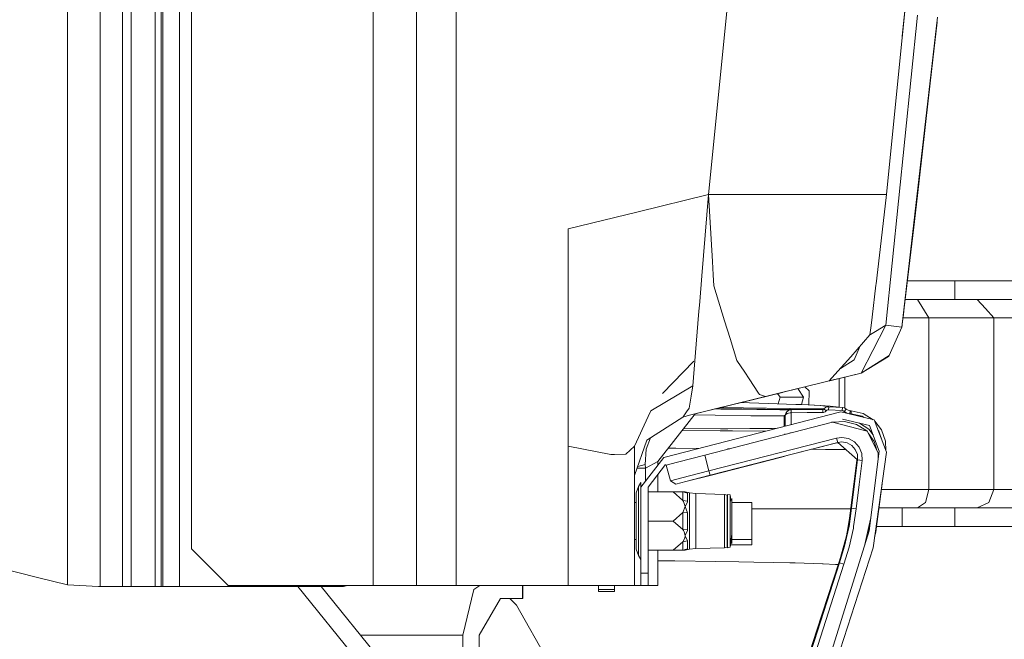
# Model space of a CAD drawing. Units: millimetres. Extents: x -1525 to 1877, y 191 to 4077.
# Drawn here: x 1034 to 1194, y 1546 to 1647 of the extents above; entities that cross this region are included whole.
import ezdxf

# ---------------------------------------------------------------- set-up
doc = ezdxf.new("R2010")
doc.units = ezdxf.units.MM
doc.layers.add('1', color=7, linetype='Continuous', true_color=0xffffff)
doc.styles.add('blockfont', font='simplex.shx')
doc.dimstyles.get("Standard").update_dxf_attribs({"dimtxt": 0.18, "dimasz": 0.18, "dimexe": 0.18, "dimexo": 0.0625, "dimgap": 0.09, "dimtad": 0, "dimtih": 1, "dimtoh": 1, "dimdec": 4, "dimzin": 0, "dimdsep": 46, "dimtxsty": 'Standard', "dimcen": 0.09, "dimadec": 0, "dimazin": 0, "dimtfac": 1, "dimtdec": 4, "dimtofl": 0, "dimtmove": 0, "dimatfit": 3, "dimfxl": 1, "dimtolj": 1, "dimtzin": 0, "dimarcsym": 0})

# ---------------------------------------------------------------- blocks, each defined once
blk = doc.blocks.new('_U0')
at = {"layer": '1', "color": 18, "lineweight": 13}
for p, q in [((1.5875, 3750.201314), (1751.669189, 3750.201314)), ((1748.494189, 3750.201314), (1748.494189, 2624.375679)), ((1645.160855, 2522.788179), (1620.160855, 2522.788179)), ((1620.160855, 2522.788179), (1620.160855, 2429.038179)), ((1876.827522, 2522.788179), (1851.827522, 2522.788179)), ((1876.827522, 2429.038179), (1876.827522, 2522.788179)), ((1620.160855, 2429.038179), (1645.160855, 2429.038179)), ((1851.827522, 2429.038179), (1876.827522, 2429.038179)), ((1748.494189, 1301.624991), (1748.494189, 2427.450679)), ((414.337506, 1301.624991), (1751.669189, 1301.624991))]:
    blk.add_line(p, q, dxfattribs=at)
at = {"layer": '1', "color": 18, "lineweight": 70}
for points in [[(1748.494189, 3750.201314), (1761.891648, 3700.201364), (1735.096729, 3700.201265)], [(1748.494189, 1301.624991), (1735.096729, 1351.624941), (1761.891648, 1351.62504)]]:
    blk.add_solid(points, dxfattribs=at)
at = {"layer": '1', "color": 18, "linetype": 'Continuous', "lineweight": 13, "char_height": 50, "attachment_point": 7, "line_spacing_factor": 0.903614, "style": 'blockfont'}
for s, insert in [('\\W1.3125;96.4', (1644.685855, 2558.892345)), ('\\W1.1743;2449', (1644.685855, 2437.017345))]:
    blk.add_mtext(s, dxfattribs=dict(at, insert=insert))

msp = doc.modelspace()

# ---------------------------------------------------------------- linework, layer by layer
at = {"layer": '1', "color": 18, "linetype": 'Continuous', "lineweight": 13}
for p, q in [((1062.000096, 3119.199961), (1062.000096, 1560.999989)), ((1091.631234, 3119.199961), (1091.631234, 1598.142261)), ((1098.655283, 3119.199961), (1098.655283, 1554.999947)), ((1105.158865, 3119.199961), (1105.158865, 1554.999947)), ((1050.784886, 1554.825306), (1050.784886, 3081.601828)), ((1057.094157, 1554.825306), (1057.094157, 3071.511954)), ((1057.357609, 1554.825306), (1057.357609, 3071.511954)), ((1060.086071, 1554.825306), (1060.086071, 3071.511954)), ((1041.806996, 1633.993268), (1041.806996, 1883.825166)), ((1047.15091, 1882.773598), (1047.15091, 1554.825306)), ((1052.184165, 1812.026508), (1052.184165, 1554.825313)), ((1052.184165, 1812.0265), (1052.184165, 1554.825306)), ((1056.118548, 1554.825313), (1056.118548, 1812.026508)), ((1056.118548, 1554.825306), (1056.118548, 1812.0265)), ((1163.471997, 1791.931152), (1146.236479, 1618.734479)), ((1192.176402, 1789.587736), (1177.812397, 1644.535899)), ((1163.056672, 1786.876209), (1146.236479, 1618.734486)), ((1191.758692, 1784.503229), (1177.154839, 1637.797959)), ((1180.272877, 1647.970684), (1175.136626, 1597.442157)), ((1183.561146, 1647.613771), (1177.737057, 1597.129352)), ((1183.46842, 1646.809996), (1182.793438, 1640.69999)), ((1182.902157, 1641.674883), (1183.472012, 1646.841136)), ((1182.84398, 1641.157497), (1182.902157, 1641.674883)), ((1182.095349, 1634.487875), (1182.793438, 1640.69999)), ((1177.154839, 1637.797959), (1175.257981, 1618.740804)), ((1041.806996, 1603.832729), (1041.806996, 1633.993275)), ((1180.995762, 1624.837167), (1182.095349, 1634.487875)), ((1181.891501, 1632.686861), (1181.993646, 1633.595261)), ((1181.282173, 1627.350898), (1181.891501, 1632.686861)), ((1180.995762, 1624.837167), (1180.271447, 1618.566639)), ((1180.879414, 1623.823888), (1180.40067, 1619.679101)), ((1180.879414, 1623.823888), (1180.93976, 1624.352343)), ((1146.236479, 1618.734486), (1134.800017, 1615.918524)), ((1146.236479, 1618.734486), (1145.153582, 1605.492003)), ((1146.236479, 1618.734486), (1157.223761, 1618.739493)), ((1146.236479, 1618.734486), (1146.886647, 1607.804425)), ((1160.410225, 1618.740923), (1157.223761, 1618.739493)), ((1165.498078, 1618.740923), (1160.410225, 1618.740923)), ((1165.498078, 1618.740923), (1166.057408, 1618.740923)), ((1166.057408, 1618.740923), (1171.264708, 1618.740923)), ((1171.990931, 1618.740923), (1171.264708, 1618.740923)), ((1175.257981, 1618.740804), (1171.990931, 1618.740923)), ((1174.364626, 1611.186035), (1175.257981, 1618.740804)), ((1179.778874, 1614.338644), (1180.271447, 1618.566639)), ((1180.30254, 1618.835819), (1180.40067, 1619.679101)), ((1179.853976, 1614.981062), (1180.074602, 1616.877022)), ((1123.400033, 1613.111503), (1134.800017, 1615.918524)), ((1179.670632, 1613.415725), (1179.778874, 1614.338644)), ((1179.805541, 1614.567544), (1179.853976, 1614.981062)), ((1123.400033, 1613.111503), (1123.400033, 1602.674134)), ((1177.737057, 1597.129352), (1179.670632, 1613.415725)), ((1173.538268, 1604.198582), (1174.364626, 1611.186035)), ((1147.015631, 1605.635293), (1146.886647, 1607.804425)), ((1145.153582, 1605.492003), (1144.809544, 1601.285226)), ((1147.123396, 1603.822), (1147.015631, 1605.635293)), ((1173.538268, 1604.198582), (1173.510611, 1603.965886)), ((1178.60028, 1604.400225), (1178.470194, 1603.253253)), ((1186.390936, 1604.642875), (1178.629076, 1604.642767)), ((1234.43761, 1604.64325), (1186.390936, 1604.642875)), ((1186.390936, 1604.642875), (1186.390936, 1601.642854)), ((1041.806996, 1579.447647), (1041.806996, 1603.832729)), ((1123.400033, 1595.624573), (1123.400033, 1602.674134)), ((1148.875773, 1598.156817), (1147.123396, 1603.822)), ((1172.891438, 1598.752983), (1173.510611, 1603.965886)), ((1177.881777, 1598.333962), (1178.470194, 1603.253253)), ((1144.809544, 1601.285226), (1144.762337, 1600.689895)), ((1178.227961, 1601.224072), (1177.930415, 1598.738797)), ((1178.227482, 1601.224129), (1178.227961, 1601.224072)), ((1178.227961, 1601.224072), (1178.234682, 1601.284321)), ((1178.230682, 1601.250876), (1178.227961, 1601.224072)), ((1180.274785, 1601.642854), (1178.277566, 1601.642843)), ((1186.390936, 1601.642854), (1178.277568, 1601.642854)), ((1182.12682, 1598.642833), (1180.274785, 1601.642854)), ((1234.438719, 1601.643229), (1186.390936, 1601.642854)), ((1190.004885, 1601.642854), (1186.390936, 1601.642854)), ((1186.390936, 1601.642854), (1190.004885, 1601.642854)), ((1190.004885, 1601.642854), (1234.438719, 1601.643201)), ((1191.360056, 1600.142844), (1190.004885, 1601.642854)), ((1144.254267, 1594.337709), (1144.683421, 1599.698551)), ((1144.762337, 1600.689895), (1144.683421, 1599.698551)), ((1192.715466, 1598.642833), (1191.360056, 1600.142844)), ((1091.631234, 1598.142268), (1091.631234, 1554.999955)), ((1149.765313, 1595.280774), (1148.875773, 1598.156817)), ((1172.891438, 1598.752983), (1172.729313, 1597.387083)), ((1177.85722, 1598.12916), (1177.787602, 1597.549922)), ((1177.85722, 1598.12916), (1177.881777, 1598.333962)), ((1177.930415, 1598.738678), (1177.917227, 1598.630327)), ((1182.12682, 1598.642833), (1177.918746, 1598.642809)), ((1177.93062, 1598.740508), (1177.930415, 1598.738678)), ((1177.930415, 1598.738797), (1177.930415, 1598.738678)), ((1182.12682, 1598.642833), (1182.12682, 1570.642836)), ((1182.12682, 1598.642833), (1192.715466, 1598.642833)), ((1192.715466, 1598.642833), (1234.439828, 1598.643158)), ((1192.715466, 1598.642833), (1192.715466, 1570.642836)), ((1172.546446, 1595.84821), (1172.729313, 1597.387083)), ((1172.623932, 1595.895894), (1173.474848, 1596.419699)), ((1175.136626, 1597.442157), (1172.99968, 1593.305476)), ((1175.136626, 1597.442157), (1173.474848, 1596.419699)), ((1175.136626, 1597.442157), (1177.737057, 1597.129352)), ((1177.737057, 1597.129352), (1175.692618, 1592.4666)), ((1177.737057, 1597.129352), (1177.770197, 1597.404964)), ((1177.770197, 1597.404964), (1177.787602, 1597.549922)), ((1123.400033, 1595.624573), (1123.400033, 1577.704914)), ((1150.884449, 1591.662533), (1149.765313, 1595.280774)), ((1172.546446, 1595.84821), (1169.403851, 1592.299111)), ((1172.623932, 1595.895894), (1172.546446, 1595.84821)), ((1143.71115, 1587.5547), (1144.254267, 1594.337709)), ((1169.955075, 1591.780789), (1170.96712, 1594.045259)), ((1172.99968, 1593.305476), (1171.104014, 1589.635737)), ((1143.846095, 1591.591723), (1138.767824, 1586.280196)), ((1150.884449, 1591.662533), (1152.143538, 1589.756138)), ((1169.403851, 1592.299111), (1166.847035, 1589.411598)), ((1167.76316, 1590.378832), (1169.955075, 1591.780789)), ((1171.104014, 1589.635737), (1175.692618, 1592.4666)), ((1171.104014, 1589.635737), (1175.589383, 1592.347867)), ((1175.692618, 1592.4666), (1175.589383, 1592.347867)), ((1152.846873, 1588.691242), (1152.143538, 1589.756138)), ((1171.104014, 1589.635737), (1166.028222, 1588.385972)), ((1167.773783, 1588.815815), (1171.104014, 1589.635737)), ((1154.395896, 1586.345844), (1152.846873, 1588.691242)), ((1165.91388, 1588.357694), (1160.838425, 1587.108142)), ((1166.06909, 1588.39608), (1165.91388, 1588.357694)), ((1165.914069, 1588.357909), (1165.91388, 1588.357694)), ((1165.921748, 1588.366635), (1165.914081, 1588.357923)), ((1166.846902, 1589.411448), (1165.921748, 1588.366635)), ((1167.773783, 1588.815815), (1166.06909, 1588.39608)), ((1167.50437, 1584.081453), (1167.50437, 1588.74943)), ((1168.44517, 1588.981075), (1168.44517, 1583.910816)), ((1136.845887, 1583.457596), (1143.71115, 1587.5547)), ((1161.036292, 1587.156856), (1143.127717, 1582.747396)), ((1158.307624, 1586.485033), (1143.127978, 1582.747467)), ((1143.71115, 1587.5547), (1143.424332, 1585.8692)), ((1160.838425, 1587.108142), (1155.522645, 1585.799344)), ((1161.732495, 1585.674055), (1160.816928, 1587.102844)), ((1161.938354, 1587.378939), (1162.636817, 1586.707122)), ((1162.589533, 1584.423916), (1162.636817, 1586.707122)), ((1143.424332, 1585.8692), (1143.093884, 1583.926327)), ((1155.522645, 1585.799344), (1143.127978, 1582.747467)), ((1152.948439, 1584.768302), (1151.49548, 1584.807711)), ((1154.552996, 1586.107976), (1154.395932, 1586.34579)), ((1154.552996, 1586.107976), (1155.522615, 1585.799353)), ((1157.900393, 1585.674055), (1157.507052, 1586.287884)), ((1157.602267, 1584.617519), (1157.900393, 1585.674055)), ((1161.732495, 1585.674055), (1157.900393, 1585.674055)), ((1161.395044, 1584.478155), (1161.732495, 1585.674055)), ((1136.437237, 1582.568772), (1136.790574, 1583.337791)), ((1136.790574, 1583.337791), (1136.845887, 1583.457596)), ((1138.953984, 1575.874455), (1167.794049, 1583.295114)), ((1142.788358, 1583.487725), (1142.095599, 1582.493375)), ((1142.973006, 1583.752759), (1142.788425, 1583.48782)), ((1143.093884, 1583.926327), (1142.973006, 1583.752759)), ((1148.244679, 1583.759434), (1147.284965, 1583.770996)), ((1147.4877, 1583.814986), (1147.464516, 1583.815205)), ((1151.673377, 1583.775408), (1147.4877, 1583.814986)), ((1151.848137, 1583.941705), (1148.164686, 1583.987601)), ((1148.244679, 1583.759434), (1154.094994, 1583.676345)), ((1159.367383, 1583.715208), (1151.673377, 1583.775408)), ((1151.969969, 1583.940156), (1151.848137, 1583.941705)), ((1159.489214, 1583.850629), (1151.969969, 1583.940156)), ((1160.4653, 1584.524758), (1152.948439, 1584.768302)), ((1155.516207, 1583.661444), (1154.094994, 1583.676345)), ((1157.848179, 1583.636887), (1155.516207, 1583.661444)), ((1159.547389, 1583.641179), (1157.848179, 1583.636887)), ((1159.045041, 1583.38309), (1158.826649, 1583.101876)), ((1159.289658, 1583.546288), (1159.045041, 1583.38309)), ((1159.532845, 1583.625562), (1159.289658, 1583.546288)), ((1160.009205, 1583.712823), (1159.367383, 1583.715208)), ((1159.532607, 1583.850152), (1159.489214, 1583.850629)), ((1159.547389, 1583.641179), (1159.531588, 1583.625152)), ((1162.578404, 1583.817132), (1159.532607, 1583.850152)), ((1159.532777, 1583.62554), (1159.547389, 1583.641179)), ((1159.701047, 1583.643024), (1159.532845, 1583.625562)), ((1159.532845, 1583.625562), (1159.650862, 1583.64249)), ((1159.650862, 1583.64249), (1159.547389, 1583.641179)), ((1159.701645, 1583.643086), (1159.650862, 1583.64249)), ((1159.701047, 1583.643024), (1159.650862, 1583.64249)), ((1159.706891, 1583.643086), (1159.701645, 1583.643086)), ((1159.701646, 1583.64303), (1159.710705, 1583.143122)), ((1162.289917, 1583.676941), (1159.706891, 1583.643086)), ((1159.706891, 1583.643086), (1159.713328, 1583.143241)), ((1162.706196, 1583.702691), (1160.009205, 1583.712823)), ((1160.4653, 1584.524758), (1161.423743, 1584.476717)), ((1161.423743, 1584.476717), (1164.564908, 1584.319241)), ((1161.423743, 1584.476717), (1164.482176, 1584.338195)), ((1164.872944, 1583.710797), (1162.289917, 1583.676941)), ((1164.879382, 1583.210833), (1162.296355, 1583.176978)), ((1163.642943, 1583.805687), (1162.578404, 1583.817132)), ((1164.872944, 1583.710797), (1162.706196, 1583.702691)), ((1163.642943, 1583.805687), (1165.022671, 1583.78113)), ((1164.482176, 1584.338195), (1166.07672, 1584.248788)), ((1164.564908, 1584.319241), (1165.836394, 1584.131844)), ((1164.90823, 1583.714373), (1164.872944, 1583.710797)), ((1164.872944, 1583.710797), (1164.879382, 1583.210833)), ((1165.003121, 1583.223469), (1164.879382, 1583.210833)), ((1164.90823, 1583.714373), (1164.971173, 1583.738096)), ((1164.971173, 1583.738096), (1165.022671, 1583.78113)), ((1165.223181, 1583.30632), (1165.003121, 1583.223469)), ((1165.022671, 1583.78113), (1165.280163, 1583.99678)), ((1165.022671, 1583.78113), (1165.403426, 1583.457239)), ((1165.403426, 1583.457239), (1165.223181, 1583.30632)), ((1165.280163, 1583.99678), (1165.594399, 1584.114916)), ((1165.403426, 1583.457239), (1165.532172, 1583.565004)), ((1165.532172, 1583.565004), (1165.68929, 1583.624132)), ((1165.594399, 1584.114916), (1165.836394, 1584.131844)), ((1165.68929, 1583.624132), (1165.810406, 1583.632476)), ((1165.836394, 1584.131844), (1165.810406, 1583.632476)), ((1165.810406, 1583.632476), (1168.040097, 1583.516247)), ((1165.836394, 1584.131844), (1168.066084, 1584.015615)), ((1168.066084, 1584.015615), (1166.07672, 1584.248788)), ((1167.794049, 1583.295114), (1173.25145, 1581.990011)), ((1168.040097, 1583.516247), (1168.066084, 1584.015615)), ((1168.040097, 1583.516247), (1168.207705, 1583.477981)), ((1168.066084, 1584.015615), (1168.401062, 1583.939083)), ((1168.207705, 1583.477981), (1168.352425, 1583.385236)), ((1168.690503, 1583.753593), (1168.352425, 1583.385236)), ((1168.352425, 1583.385236), (1168.797076, 1583.102591)), ((1168.401062, 1583.939083), (1168.690503, 1583.753593)), ((1168.690503, 1583.753593), (1168.987095, 1583.565242)), ((1169.314682, 1583.49169), (1168.987095, 1583.565242)), ((1169.288695, 1582.992322), (1169.314682, 1583.49169)), ((1169.314682, 1583.49169), (1169.501126, 1583.481915)), ((1169.475138, 1582.982666), (1169.501126, 1583.481915)), ((1169.501126, 1583.481915), (1171.467125, 1583.040721)), ((1136.437237, 1582.568772), (1134.201109, 1577.70539)), ((1142.073214, 1582.461245), (1136.177361, 1578.666456)), ((1138.000071, 1575.215704), (1144.08732, 1582.98367)), ((1142.073214, 1582.461245), (1143.127978, 1582.747467)), ((1142.095597, 1582.493372), (1142.073214, 1582.461245)), ((1147.303641, 1582.759626), (1143.943621, 1582.800295)), ((1166.457951, 1581.608303), (1145.664036, 1576.26117)), ((1153.124392, 1582.676418), (1147.303641, 1582.759626)), ((1153.124392, 1582.676418), (1153.611958, 1582.671292)), ((1156.864941, 1582.63696), (1153.611958, 1582.671292)), ((1156.864941, 1582.63696), (1158.561051, 1582.641251)), ((1158.760595, 1582.843447), (1158.561051, 1582.641251)), ((1158.561051, 1582.641251), (1158.561051, 1582.1364)), ((1158.612549, 1582.641013), (1158.561051, 1582.641251)), ((1158.561051, 1580.919428), (1158.561051, 1582.1364)), ((1158.745082, 1582.782753), (1158.612549, 1582.641013)), ((1158.664286, 1582.642562), (1158.612549, 1582.641013)), ((1158.612549, 1582.641013), (1158.612549, 1582.379229)), ((1158.612549, 1582.136042), (1158.612549, 1582.379229)), ((1158.612549, 1582.136042), (1158.612549, 1580.932679)), ((1158.724969, 1582.704067), (1158.664286, 1582.642562)), ((1158.689559, 1582.64292), (1158.664286, 1582.642562)), ((1158.664286, 1582.642562), (1158.664286, 1582.378991)), ((1158.664286, 1582.378991), (1158.664286, 1580.945991)), ((1158.711016, 1582.643158), (1158.689559, 1582.64292)), ((1158.826649, 1583.101876), (1158.711016, 1582.649477)), ((1158.830702, 1582.872517), (1158.711016, 1582.646258)), ((1158.711016, 1582.649477), (1158.711016, 1582.646258)), ((1158.711016, 1582.646258), (1158.711016, 1582.643158)), ((1158.711016, 1582.643158), (1158.711016, 1580.958015)), ((1159.051716, 1583.013184), (1158.830702, 1582.872517)), ((1159.298003, 1583.094723), (1159.051716, 1583.013184)), ((1159.298003, 1583.094723), (1159.541905, 1583.13442)), ((1159.710705, 1583.143122), (1159.541905, 1583.13442)), ((1159.713328, 1583.143241), (1159.710705, 1583.143122)), ((1159.710705, 1583.143122), (1159.710705, 1581.215239)), ((1162.296355, 1583.176978), (1159.713328, 1583.143241)), ((1166.373126, 1581.58649), (1166.348076, 1581.683957)), ((1171.876967, 1580.199487), (1166.457951, 1581.608303)), ((1168.38485, 1581.73991), (1166.489376, 1581.600133)), ((1168.093026, 1582.132943), (1172.458947, 1581.088908)), ((1168.38485, 1581.73991), (1170.334876, 1581.232793)), ((1168.797076, 1583.102591), (1169.288695, 1582.992322)), ((1169.288695, 1582.992322), (1169.475138, 1582.982666)), ((1169.475138, 1582.982666), (1171.277344, 1582.578189)), ((1171.277344, 1582.578189), (1171.578726, 1582.390032)), ((1171.467125, 1583.040721), (1173.087018, 1582.029334)), ((1173.25145, 1581.990011), (1175.243199, 1576.744206)), ((1173.331027, 1581.780424), (1174.435914, 1580.400832)), ((1148.141682, 1580.211766), (1141.952521, 1580.259443)), ((1142.202616, 1580.578591), (1148.222506, 1580.555804)), ((1150.138438, 1580.196507), (1148.141682, 1580.211766)), ((1148.222506, 1580.555804), (1149.386942, 1580.559261)), ((1149.386942, 1580.559261), (1152.95583, 1580.569751)), ((1155.583217, 1580.15322), (1150.138438, 1580.196507)), ((1153.633893, 1580.577142), (1152.95583, 1580.569751)), ((1154.497445, 1580.58656), (1153.633893, 1580.577142)), ((1154.497445, 1580.58656), (1156.058848, 1580.603607)), ((1156.058848, 1580.603607), (1156.645358, 1580.613382)), ((1157.419547, 1580.625715), (1156.645358, 1580.613382)), ((1170.334876, 1581.232793), (1171.889603, 1580.298908)), ((1170.865877, 1581.469863), (1172.351897, 1580.471165)), ((1171.876967, 1580.199487), (1172.087491, 1580.14477)), ((1172.087491, 1580.14477), (1171.889603, 1580.298908)), ((1172.087491, 1580.14477), (1173.897088, 1576.608784)), ((1173.046621, 1579.541294), (1172.351897, 1580.471165)), ((1172.458947, 1581.088908), (1174.052536, 1576.892264)), ((1173.900314, 1580.281054), (1173.998654, 1580.158241)), ((1173.998654, 1580.158241), (1174.610913, 1578.415878)), ((1174.435914, 1580.400832), (1175.103724, 1578.50004)), ((1041.806996, 1555.083878), (1041.806996, 1579.447646)), ((1134.200675, 1572.943148), (1136.177361, 1578.666456)), ((1136.098206, 1577.209837), (1136.768119, 1579.04669)), ((1167.117655, 1579.041011), (1146.324217, 1573.693998)), ((1158.652842, 1579.703927), (1158.652842, 1579.601227)), ((1158.664286, 1579.706872), (1158.664286, 1579.60417)), ((1158.714045, 1579.719675), (1158.714519, 1579.617087)), ((1159.53884, 1579.9319), (1159.494596, 1579.817683)), ((1167.964041, 1579.146512), (1167.117655, 1579.041011)), ((1167.304337, 1578.314669), (1167.117655, 1579.041011)), ((1167.961419, 1578.396566), (1167.304337, 1578.314669)), ((1168.821394, 1578.246839), (1167.961419, 1578.396566)), ((1167.964041, 1579.146512), (1169.072211, 1578.953631)), ((1170.054257, 1578.404791), (1169.072211, 1578.953631)), ((1170.799077, 1577.561982), (1170.054257, 1578.404791)), ((1173.213065, 1578.494914), (1172.283115, 1579.762517)), ((1173.213065, 1578.494914), (1173.659519, 1577.072997)), ((1174.610913, 1578.415878), (1174.611087, 1578.409043)), ((1175.103724, 1578.50004), (1175.141763, 1577.011366)), ((1123.400033, 1577.704914), (1130.336344, 1576.329)), ((1123.400033, 1554.999955), (1123.400033, 1577.704914)), ((1134.201109, 1577.70539), (1132.766545, 1576.41185)), ((1134.201109, 1577.70539), (1134.199917, 1564.626343)), ((1135.932744, 1574.706681), (1136.098206, 1577.209837)), ((1140.945971, 1577.361114), (1139.688414, 1577.370206)), ((1144.628271, 1577.334471), (1140.945971, 1577.361114)), ((1167.304337, 1578.314669), (1146.510899, 1572.967656)), ((1149.695313, 1577.297808), (1149.312411, 1577.300579)), ((1167.170346, 1578.263052), (1159.007132, 1576.163895)), ((1165.278018, 1577.18838), (1163.041135, 1577.201232)), ((1166.874707, 1577.184207), (1165.278018, 1577.18838)), ((1166.874707, 1577.184207), (1168.571471, 1577.179715)), ((1167.288363, 1578.303702), (1167.170346, 1578.263052)), ((1167.31432, 1578.280964), (1167.170346, 1578.263052)), ((1167.288363, 1578.303702), (1167.304337, 1578.314669)), ((1170.517266, 1575.475223), (1167.288363, 1578.303702)), ((1169.583619, 1577.820904), (1168.821394, 1578.246839)), ((1169.583619, 1577.820904), (1170.161545, 1577.166684)), ((1170.161545, 1577.166684), (1170.490563, 1576.358087)), ((1171.222985, 1576.520092), (1170.799077, 1577.561982)), ((1174.052536, 1576.892264), (1172.40411, 1563.895113)), ((1130.336344, 1576.329), (1130.826294, 1576.345689)), ((1130.941451, 1576.349623), (1130.826294, 1576.345689)), ((1130.941451, 1576.349623), (1132.766545, 1576.41185)), ((1138.953984, 1575.874455), (1135.200083, 1571.032174)), ((1135.981143, 1574.13388), (1138.000071, 1575.215704)), ((1138.000071, 1575.215704), (1138.000071, 1574.643971)), ((1145.664036, 1576.26117), (1141.213715, 1575.114853)), ((1145.664036, 1576.26117), (1146.324217, 1573.693998)), ((1158.1586, 1575.945623), (1146.510661, 1572.950251)), ((1158.51289, 1576.036699), (1158.1586, 1575.945623)), ((1159.007132, 1576.163895), (1158.51289, 1576.036699)), ((1170.05235, 1571.550376), (1170.533478, 1575.486071)), ((1170.285285, 1574.495442), (1170.398772, 1575.434096)), ((1170.398772, 1575.434096), (1170.392044, 1575.584915)), ((1170.398772, 1575.434096), (1170.517266, 1575.475223)), ((1170.533478, 1575.486071), (1170.490563, 1576.358087)), ((1170.533478, 1575.486071), (1170.517266, 1575.475223)), ((1171.278059, 1575.396545), (1170.533478, 1575.486071)), ((1170.796692, 1571.457989), (1171.278059, 1575.396545)), ((1171.278059, 1575.396545), (1171.222985, 1576.520092)), ((1175.243199, 1576.744206), (1173.050463, 1561.154253)), ((1173.897088, 1576.608784), (1173.904143, 1575.722246)), ((1134.611924, 1574.13388), (1135.981143, 1574.13388)), ((1134.705384, 1574.404485), (1135.932744, 1574.706681)), ((1135.932744, 1574.706681), (1135.981143, 1574.13388)), ((1135.981143, 1574.13388), (1135.981143, 1572.039688)), ((1136.400044, 1571.032174), (1139.253199, 1574.712284)), ((1139.370501, 1574.636228), (1141.213715, 1575.114853)), ((1139.370501, 1574.630625), (1139.370501, 1574.636228)), ((1140.030444, 1572.069652), (1139.370501, 1574.636228)), ((1140.030444, 1572.064168), (1139.370501, 1574.630625)), ((1146.324217, 1573.693998), (1141.873896, 1572.547801)), ((1146.324217, 1573.693998), (1146.510899, 1572.967656)), ((1170.285285, 1574.495442), (1169.920027, 1571.51974)), ((1138.000071, 1573.095951), (1138.000071, 1570.255167)), ((1140.030444, 1572.069652), (1141.873896, 1572.547801)), ((1140.030444, 1572.069652), (1140.943587, 1571.530111)), ((1140.030444, 1572.069652), (1140.030444, 1572.064168)), ((1140.943587, 1571.524508), (1140.030444, 1572.064168)), ((1142.573893, 1571.939714), (1146.510661, 1572.950251)), ((1146.510899, 1572.967656), (1142.574131, 1571.953542)), ((1134.440005, 1570.093281), (1134.820044, 1571.116931)), ((1134.820044, 1571.116931), (1135.200083, 1571.764357)), ((1134.820044, 1571.116931), (1134.820044, 1562.265165)), ((1135.200083, 1571.116931), (1135.200083, 1571.764357)), ((1135.200083, 1571.032174), (1135.200083, 1571.116931)), ((1135.200083, 1557.000048), (1135.200083, 1571.032174)), ((1136.400044, 1557.000048), (1136.400044, 1571.032174)), ((1140.943587, 1571.530111), (1142.574131, 1571.953542)), ((1140.943587, 1571.524508), (1142.573893, 1571.939714)), ((1140.943587, 1571.530111), (1140.943587, 1571.524508)), ((1169.920027, 1571.51974), (1169.547617, 1568.544633)), ((1169.558346, 1567.615516), (1170.05235, 1571.550376)), ((1170.302212, 1567.521102), (1170.796692, 1571.457989)), ((1174.517973, 1571.587979), (1173.94954, 1567.046411)), ((1174.399671, 1570.642791), (1182.12682, 1570.642836)), ((1182.12682, 1570.642836), (1181.584418, 1568.521507)), ((1182.12682, 1570.642836), (1192.715466, 1570.642836)), ((1192.715466, 1570.642836), (1191.921532, 1568.521507)), ((1192.715466, 1570.642836), (1234.45018, 1570.643161)), ((1134.440005, 1569.618709), (1134.440005, 1570.093281)), ((1134.440005, 1566.73456), (1134.440005, 1569.618709)), ((1136.400044, 1570.255167), (1140.480578, 1570.255167)), ((1140.480578, 1570.255167), (1142.080367, 1570.255167)), ((1142.080367, 1568.867452), (1140.480578, 1570.255167)), ((1142.080367, 1570.255167), (1142.816126, 1570.047743)), ((1142.080367, 1570.255167), (1142.433703, 1570.255167)), ((1142.080367, 1568.867452), (1142.080367, 1570.255167)), ((1142.080367, 1568.867452), (1142.816126, 1568.720706)), ((1142.146647, 1568.685539), (1142.080367, 1568.867452)), ((1142.433703, 1570.255167), (1142.439902, 1570.255167)), ((1142.452776, 1570.252426), (1142.439902, 1570.255167)), ((1143.135607, 1570.110209), (1142.439902, 1570.255167)), ((1142.816126, 1570.047743), (1142.452776, 1570.252426)), ((1142.816126, 1568.720706), (1142.816126, 1570.047743)), ((1143.135607, 1567.807682), (1143.135607, 1570.110209)), ((1144.155324, 1570.005186), (1143.135607, 1570.110209)), ((1144.155324, 1570.005186), (1144.155324, 1568.880088)), ((1148.824036, 1569.851763), (1144.155324, 1570.005186)), ((1144.155324, 1568.880088), (1144.155324, 1567.75511)), ((1148.824036, 1569.851763), (1149.271071, 1569.749839)), ((1148.824036, 1569.402225), (1148.824036, 1569.851763)), ((1148.824036, 1569.402225), (1148.824036, 1566.669829)), ((1149.271071, 1569.749839), (1149.348795, 1569.860704)), ((1149.271071, 1569.605238), (1149.271071, 1569.749839)), ((1149.271071, 1569.310791), (1149.271071, 1569.605238)), ((1149.271071, 1569.310791), (1149.271071, 1566.64253)), ((1149.348795, 1569.860704), (1149.796069, 1569.755085)), ((1149.348795, 1567.682869), (1149.348795, 1569.860704)), ((1149.796069, 1569.755085), (1149.903174, 1568.892776)), ((1149.796069, 1568.692691), (1149.796069, 1569.755085)), ((1149.796069, 1568.692691), (1150.059998, 1569.185741)), ((1150.059998, 1563.380129), (1150.059998, 1569.185741)), ((1134.440005, 1568.505175), (1134.200271, 1568.505175)), ((1142.080367, 1566.892869), (1142.433703, 1567.862637)), ((1142.433703, 1567.897565), (1142.146647, 1568.685539)), ((1142.439902, 1567.880161), (1142.433703, 1567.897565)), ((1142.433703, 1567.862637), (1142.439902, 1567.880161)), ((1142.439902, 1567.880161), (1142.452776, 1567.893631)), ((1142.452776, 1567.863829), (1142.439902, 1567.880161)), ((1142.803013, 1568.559177), (1142.452776, 1567.893631)), ((1142.816126, 1566.832192), (1142.452776, 1567.863829)), ((1142.803013, 1568.559177), (1142.816126, 1568.720706)), ((1143.135607, 1567.807682), (1143.135607, 1563.202627)), ((1144.155324, 1563.255079), (1144.155324, 1567.75511)), ((1149.348795, 1563.32732), (1149.348795, 1567.682869)), ((1149.796069, 1567.630179), (1149.796069, 1568.692691)), ((1149.796069, 1567.630179), (1149.796069, 1563.380129)), ((1153.308213, 1568.505175), (1150.059998, 1568.505175)), ((1153.308213, 1568.505175), (1153.308213, 1565.505154)), ((1154.344857, 1567.48522), (1153.308213, 1567.485667)), ((1154.344857, 1567.48522), (1159.382641, 1567.48224)), ((1159.862101, 1567.482002), (1159.382641, 1567.48224)), ((1161.75729, 1567.480929), (1159.862101, 1567.482002)), ((1161.75729, 1567.480929), (1165.491879, 1567.477949)), ((1165.71337, 1567.477829), (1165.491879, 1567.477949)), ((1167.265236, 1567.476637), (1165.71337, 1567.477829)), ((1168.953955, 1567.475088), (1167.265236, 1567.476637)), ((1169.411813, 1567.474669), (1168.953955, 1567.475088)), ((1169.134105, 1564.642769), (1169.558346, 1567.615278)), ((1169.220984, 1565.99117), (1169.429839, 1567.614801)), ((1169.429839, 1567.614801), (1169.547617, 1568.544633)), ((1169.429839, 1567.614801), (1169.558346, 1567.615516)), ((1169.558346, 1567.615516), (1170.302212, 1567.521102)), ((1169.558346, 1567.615278), (1169.558346, 1567.615516)), ((1169.891503, 1564.642771), (1170.302212, 1567.520864)), ((1170.302212, 1567.520864), (1170.302212, 1567.521102)), ((1174.024184, 1567.642793), (1177.805722, 1567.642815)), ((1177.805722, 1567.642815), (1186.391175, 1567.642815)), ((1177.805722, 1564.642794), (1177.805722, 1567.642815)), ((1181.584418, 1568.521507), (1180.275023, 1567.642815)), ((1234.451289, 1567.64319), (1186.391175, 1567.642815)), ((1186.391175, 1564.642794), (1186.391175, 1567.642815)), ((1191.921532, 1568.521507), (1190.005185, 1567.642843)), ((1134.440005, 1566.73456), (1134.440005, 1564.885147)), ((1140.480578, 1565.505154), (1142.080367, 1566.892869)), ((1142.080367, 1566.892869), (1142.816126, 1566.832192)), ((1142.080367, 1564.117439), (1142.080367, 1566.892869)), ((1142.816126, 1564.177997), (1142.816126, 1566.832192)), ((1148.824036, 1563.255079), (1148.824036, 1566.669829)), ((1149.271071, 1563.307889), (1149.271071, 1566.64253)), ((1168.986837, 1564.642769), (1169.220984, 1565.99117)), ((1172.674337, 1566.025738), (1172.368456, 1564.642778)), ((1173.94954, 1567.046411), (1173.612131, 1564.642782)), ((1173.94954, 1567.046411), (1173.880434, 1567.055199)), ((1134.199917, 1554.999955), (1134.199917, 1564.626343)), ((1134.440005, 1563.130147), (1134.440005, 1564.885147)), ((1136.400044, 1565.505154), (1140.480578, 1565.505154)), ((1142.080367, 1564.117439), (1140.480578, 1565.505154)), ((1142.080367, 1564.117439), (1142.816126, 1564.177997)), ((1142.18384, 1563.944228), (1142.080367, 1564.117439)), ((1142.28636, 1563.773043), (1142.18384, 1563.944228)), ((1142.803013, 1563.967474), (1142.452776, 1563.14636)), ((1142.803013, 1563.967474), (1142.816126, 1564.177997)), ((1153.308213, 1565.505154), (1153.308213, 1562.505133)), ((1168.418705, 1561.432488), (1169.109643, 1564.471371)), ((1168.718398, 1563.096888), (1168.986835, 1564.642761)), ((1169.109643, 1564.471371), (1169.134104, 1564.642762)), ((1169.141591, 1561.232097), (1169.848502, 1564.341433)), ((1169.848502, 1564.341433), (1169.891502, 1564.642764)), ((1172.368454, 1564.642771), (1171.712853, 1561.67865)), ((1172.465981, 1564.382937), (1172.322909, 1563.634746)), ((1173.61213, 1564.642775), (1173.479617, 1563.698776)), ((1180.275023, 1564.642794), (1173.61213, 1564.642775)), ((1173.612131, 1564.642782), (1177.805722, 1564.642794)), ((1186.391175, 1564.642794), (1177.805722, 1564.642794)), ((1234.452398, 1564.643169), (1186.391175, 1564.642794)), ((1134.440005, 1562.505133), (1134.199917, 1562.505133)), ((1134.440005, 1563.130147), (1134.440005, 1561.73671)), ((1142.080367, 1562.142856), (1142.378628, 1562.724597)), ((1142.43561, 1563.148506), (1142.28636, 1563.773043)), ((1142.437041, 1563.111312), (1142.378628, 1562.724597)), ((1142.439902, 1563.130147), (1142.43561, 1563.148506)), ((1142.437041, 1563.111312), (1142.439902, 1563.130147)), ((1142.439902, 1563.130147), (1142.452776, 1563.14636)), ((1142.452776, 1563.116558), (1142.439902, 1563.130147)), ((1142.816126, 1562.289603), (1142.452776, 1563.116558)), ((1143.135607, 1563.202627), (1143.135607, 1560.89998)), ((1144.155324, 1563.255079), (1144.155324, 1561.005123)), ((1148.824036, 1563.255079), (1148.824036, 1561.158426)), ((1149.271071, 1561.260469), (1149.271071, 1563.307889)), ((1149.348795, 1563.32732), (1149.348795, 1561.149604)), ((1149.796069, 1561.255105), (1150.059998, 1563.380129)), ((1149.796069, 1563.380129), (1149.796069, 1561.255105)), ((1150.059998, 1562.505133), (1149.951323, 1562.505133)), ((1150.059998, 1563.380129), (1150.059998, 1561.824567)), ((1153.308213, 1562.505133), (1150.059998, 1562.505133)), ((1153.307498, 1561.615117), (1153.307498, 1562.505133)), ((1163.580954, 1535.604365), (1172.40411, 1563.895113)), ((1167.720377, 1559.546001), (1168.718398, 1563.096888)), ((1173.291315, 1562.866669), (1173.479617, 1563.698776)), ((1062.000096, 1560.999997), (1067.257361, 1555.742523)), ((1134.440005, 1560.917027), (1134.440005, 1561.73671)), ((1134.440005, 1560.917027), (1134.820044, 1559.893258)), ((1134.820044, 1562.265165), (1134.820044, 1559.893258)), ((1136.400044, 1560.755141), (1140.480578, 1560.755141)), ((1138.000071, 1560.755141), (1138.000071, 1554.999955)), ((1140.480578, 1560.755141), (1142.080367, 1562.142856)), ((1142.080367, 1560.755141), (1140.480578, 1560.755141)), ((1142.080367, 1562.142856), (1142.816126, 1562.289603)), ((1142.080367, 1560.755141), (1142.080367, 1562.142856)), ((1142.080367, 1560.755141), (1142.816126, 1560.962446)), ((1142.146647, 1560.755141), (1142.080367, 1560.755141)), ((1142.433703, 1560.755141), (1142.146647, 1560.755141)), ((1142.439902, 1560.755141), (1142.433703, 1560.755141)), ((1143.135607, 1560.89998), (1142.439902, 1560.755141)), ((1142.439902, 1560.755141), (1142.452776, 1560.757883)), ((1142.803013, 1560.913451), (1142.452776, 1560.757883)), ((1142.803013, 1560.913451), (1142.816126, 1560.962446)), ((1142.816126, 1560.962446), (1142.816126, 1562.289603)), ((1144.155324, 1561.005123), (1143.135607, 1560.89998)), ((1148.824036, 1561.158426), (1144.155324, 1561.005123)), ((1148.824036, 1561.158426), (1149.271071, 1561.260469)), ((1149.271071, 1561.260469), (1149.348795, 1561.149604)), ((1149.348795, 1561.149604), (1149.796069, 1561.255105)), ((1149.796069, 1561.255105), (1149.903181, 1562.117519)), ((1153.307498, 1561.615117), (1149.840782, 1561.615117)), ((1149.903181, 1562.117519), (1150.059998, 1561.824567)), ((1173.050463, 1561.154253), (1151.932776, 1495.724447)), ((1167.585671, 1558.69735), (1168.418705, 1561.432488)), ((1168.300211, 1558.469422), (1169.141591, 1561.232097)), ((1134.820044, 1559.893258), (1135.200083, 1559.245951)), ((1167.452157, 1558.707483), (1167.720377, 1559.546001)), ((1027.751267, 1558.631308), (1036.903441, 1556.32139)), ((1140.755236, 1559.012063), (1138.000071, 1559.034171)), ((1147.459567, 1558.923848), (1140.755236, 1559.012063)), ((1147.459567, 1558.923848), (1151.168644, 1558.875091)), ((1153.633416, 1558.822639), (1151.168644, 1558.875091)), ((1156.808197, 1558.755047), (1153.633416, 1558.822639)), ((1159.483016, 1558.698184), (1156.808197, 1558.755047)), ((1160.345137, 1558.671243), (1159.483016, 1558.698184)), ((1160.345137, 1558.671243), (1163.274586, 1558.57969)), ((1160.517275, 1536.749251), (1167.585671, 1558.69735)), ((1161.230624, 1536.517866), (1168.300211, 1558.469422)), ((1164.821208, 1558.531291), (1163.274586, 1558.57969)), ((1163.909256, 1547.725327), (1167.452157, 1558.707483)), ((1164.821208, 1558.531291), (1164.935648, 1558.526404)), ((1166.926682, 1558.442242), (1164.935648, 1558.526404)), ((1166.926682, 1558.442242), (1167.360684, 1558.423938)), ((1167.452157, 1558.707483), (1167.585671, 1558.69735)), ((1168.300211, 1558.469422), (1167.585671, 1558.69735)), ((1036.903441, 1556.32139), (1041.806996, 1555.083878)), ((1136.400044, 1557.000048), (1135.200083, 1557.000048)), ((1135.200083, 1554.999955), (1135.200083, 1557.000048)), ((1136.400044, 1554.999955), (1136.400044, 1557.000048)), ((1041.806996, 1555.083878), (1046.885312, 1554.825313)), ((1046.885312, 1554.825313), (1047.15091, 1554.825313)), ((1047.15091, 1554.825313), (1050.784886, 1554.825313)), ((1050.784886, 1554.825313), (1052.184165, 1554.825313)), ((1052.184165, 1554.825313), (1056.118548, 1554.825313)), ((1056.118548, 1554.825313), (1057.094157, 1554.825313)), ((1057.094157, 1554.825313), (1057.357609, 1554.825313)), ((1057.357609, 1554.825313), (1060.086071, 1554.825313)), ((1060.086071, 1554.825313), (1067.17715, 1554.825313)), ((1067.177161, 1554.825313), (1079.999983, 1554.825313)), ((1067.257366, 1555.742517), (1067.999899, 1554.999955)), ((1091.631234, 1554.999955), (1067.999899, 1554.999955)), ((1079.323, 1554.825313), (1091.963828, 1539.252884)), ((1079.999983, 1554.825313), (1079.999983, 1554.999955)), ((1079.999983, 1554.825313), (1085.458815, 1554.825313)), ((1095.767558, 1539.252884), (1083.126879, 1554.825313)), ((1085.458815, 1554.999955), (1085.458815, 1554.825313)), ((1085.458815, 1554.825313), (1086.798012, 1554.825313)), ((1086.798012, 1554.825313), (1087.449804, 1554.999955)), ((1098.655283, 1554.999955), (1091.631234, 1554.999955)), ((1098.655283, 1554.999955), (1105.158865, 1554.999955)), ((1105.158865, 1554.999955), (1123.400033, 1554.999955)), ((1106.236756, 1546.904452), (1108.036578, 1554.329045)), ((1108.036578, 1554.329045), (1108.984506, 1554.999955)), ((1115.92418, 1552.904375), (1115.92418, 1554.999955)), ((1116.022408, 1552.904375), (1116.022408, 1554.999955)), ((1123.400033, 1554.999955), (1123.577178, 1554.999955)), ((1123.577178, 1554.999955), (1131.028235, 1554.999955)), ((1128.307641, 1554.999955), (1128.307641, 1554.900892)), ((1128.308356, 1554.900892), (1128.307641, 1554.900892)), ((1128.307641, 1554.900892), (1128.307641, 1554.010875)), ((1128.308356, 1554.999955), (1128.308356, 1554.355152)), ((1130.90831, 1554.355152), (1128.308356, 1554.355152)), ((1130.907595, 1554.010875), (1130.907595, 1554.355152)), ((1130.90831, 1554.355152), (1130.90831, 1554.999955)), ((1131.028235, 1554.999955), (1131.032526, 1554.999955)), ((1131.032526, 1554.999955), (1134.199202, 1554.999955)), ((1134.199202, 1554.999955), (1134.199917, 1554.999955)), ((1135.200083, 1554.999955), (1134.199917, 1554.999955)), ((1136.400044, 1554.999955), (1135.200083, 1554.999955)), ((1136.400044, 1554.999955), (1138.000071, 1554.999955)), ((1108.870327, 1546.904452), (1112.381756, 1552.904375)), ((1112.381756, 1552.904375), (1115.92418, 1552.904375)), ((1114.938319, 1551.795371), (1113.873353, 1552.904375)), ((1115.92418, 1552.904375), (1116.022408, 1552.904375)), ((1130.907595, 1554.010875), (1128.307641, 1554.010875)), ((1114.938319, 1551.795371), (1121.140778, 1540.897019)), ((1106.236756, 1546.904452), (1089.556516, 1546.904452)), ((1106.236756, 1546.904452), (1106.236756, 1492.404468)), ((1108.870327, 1492.404468), (1108.870327, 1546.904452)), ((1163.909256, 1547.725327), (1156.466305, 1524.911053))]:
    msp.add_line(p, q, dxfattribs=at)

# ---------------------------------------------------------------- dimensions: what is measured, and where the dimension line sits
dim = msp.add_linear_dim(base=(1748.494189, 1301.624991), p1=(0, 3750.201314), p2=(380.936503, 1301.624991), angle=90, text='<>\\P[\\C18;\\H50.00;\\Fsimplex.shx;2449\\Fsimplex.shx;\\H50.00;\\C18; ]', dimstyle='Standard', override={"dimtxt": 50, "dimasz": 50, "dimexe": 3.175, "dimexo": 1.5875, "dimgap": 1.5875, "dimtih": 1, "dimtoh": 1, "dimdec": 1, "dimlfac": 0.03937, "dimdsep": 46, "dimlunit": 2, "dimtxsty": 'blockfont', "dimsah": 1, "dimse1": 0, "dimse2": 0, "dimsd1": 0, "dimsd2": 0, "dimclrd": 18, "dimclre": 18, "dimclrt": 18, "dimtol": 0, "dimtm": -0.1, "dimtfac": 1, "dimtdec": 2, "dimtofl": 1, "dimtmove": 0, "dimlwd": 13, "dimlwe": 13}, dxfattribs=at)
dim.commit()
dim.dimension.update_dxf_attribs({"geometry": '_U0', "text_midpoint": (1748.494189, 2536.850679), "dimtype": 160})

doc.saveas('drawing.dxf')
